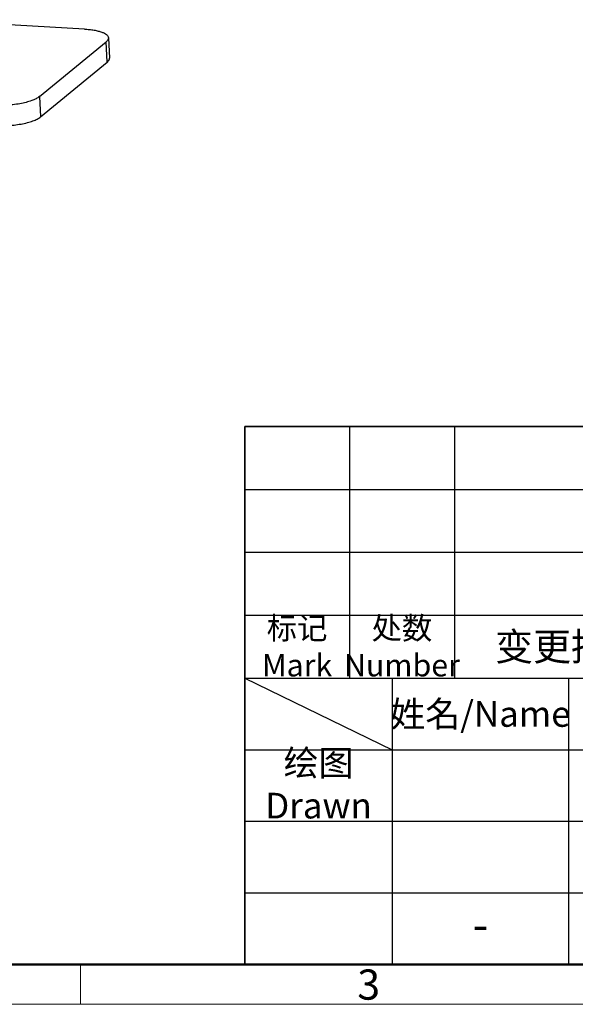
# Model space of a CAD drawing. Units: millimetres. Extents: x 1592 to 2037, y 610 to 925.
# Drawn here: x 1732 to 1806, y 610 to 740 of the extents above; entities that cross this region are included whole.
import ezdxf

# ---------------------------------------------------------------- set-up
doc = ezdxf.new("R2010")
doc.units = ezdxf.units.MM
doc.header["$LTSCALE"] = 65.395
doc.layers.get('0').update_dxf_attribs({"linetype": 'CONTINUOUS', "lineweight": 30})
doc.layers.add('图框', color=7, linetype='CONTINUOUS', lineweight=20)
doc.styles.add('Romans字体', font='romans.shx', dxfattribs={"width": 0.75})
doc.styles.get("Standard").update_dxf_attribs({"font": 'txt', "width": 0.75})

msp = doc.modelspace()

# ---------------------------------------------------------------- linework, layer by layer
at = {"color": 7, "linetype": 'Continuous'}
for p, q in [((1740.94, 738.5), (1719.37, 739.74)), ((1734.99, 729.59), (1743.78, 736.81)), ((1743.93, 734.14), (1743.78, 736.81)), ((1744.1, 737.36), (1744.25, 734.68)), ((1735.14, 726.91), (1743.93, 734.14)), ((1734.99, 729.59), (1735.14, 726.91))]:
    msp.add_line(p, q, dxfattribs=at)
for points, knots in [([(1740.94, 738.5), (1741.16, 738.49), (1741.58, 738.45), (1742.18, 738.37), (1742.72, 738.26), (1743.19, 738.12), (1743.56, 737.96), (1743.85, 737.79), (1744.04, 737.59), (1744.09, 737.43), (1744.1, 737.36)], [0, 0, 0, 0, 0.187601, 0.361529, 0.518095, 0.654876, 0.770284, 0.863994, 0.938283, 1, 1, 1, 1]), ([(1744.1, 737.36), (1744.1, 737.31), (1744.09, 737.22), (1744.03, 737.08), (1743.92, 736.94), (1743.83, 736.85), (1743.78, 736.81)], [0, 0, 0, 0, 0.208894, 0.436888, 0.697906, 1, 1, 1, 1]), ([(1743.93, 734.14), (1743.98, 734.18), (1744.07, 734.26), (1744.18, 734.4), (1744.24, 734.54), (1744.25, 734.64), (1744.25, 734.68)], [0, 0, 0, 0, 0.302094, 0.563112, 0.791106, 1, 1, 1, 1]), ([(1734.99, 729.59), (1734.86, 729.48), (1734.53, 729.28), (1733.94, 729.04), (1733.22, 728.82), (1732.09, 728.58), (1730.56, 728.4), (1729.31, 728.39), (1728.68, 728.43)], [0, 0, 0, 0, 0.077657, 0.17561, 0.291707, 0.422567, 0.710497, 1, 1, 1, 1]), ([(1728.83, 725.75), (1729.46, 725.72), (1730.71, 725.73), (1732.24, 725.9), (1733.38, 726.15), (1734.1, 726.36), (1734.68, 726.61), (1735.01, 726.81), (1735.14, 726.91)], [0, 0, 0, 0, 0.289503, 0.577433, 0.708292, 0.82439, 0.922343, 1, 1, 1, 1])]:
    msp.add_open_spline(points, degree=3, knots=knots, dxfattribs=at)
at = {"layer": '图框', "lineweight": 35}
for q in [(2032.08, 686.11), (1762.08, 615.17)]:
    msp.add_line((1762.08, 686.11), q, dxfattribs=at)
at = {"layer": '图框', "lineweight": -3}
for p, q in [((1775.91, 686.11), (1775.91, 652.92)), ((1789.74, 686.11), (1789.74, 652.92)), ((1762.08, 677.81), (1896.67, 677.81)), ((1762.08, 669.52), (1896.67, 669.52)), ((1762.08, 661.22), (1896.67, 661.22)), ((1762.08, 652.92), (1896.67, 652.92)), ((1762.08, 652.92), (1781.55, 643.49)), ((1781.55, 652.92), (1781.55, 615.17)), ((1804.8, 652.92), (1804.8, 615.17)), ((1762.08, 643.49), (1896.67, 643.49)), ((1762.08, 634.05), (1896.67, 634.05)), ((1762.08, 624.61), (1896.67, 624.61))]:
    msp.add_line(p, q, dxfattribs=at)
at = {"layer": '图框', "lineweight": 50}
msp.add_line((1596.97, 615.17), (2032.08, 615.17), dxfattribs=at)
at = {"layer": '图框', "color": 6}
msp.add_line((1740.41, 615.17), (1740.41, 609.92), dxfattribs=at)
at = {"layer": '图框', "color": 1, "lineweight": 18}
msp.add_line((1591.81, 609.92), (2037.31, 609.92), dxfattribs=at)

# ---------------------------------------------------------------- texts
at = {"layer": '图框', "attachment_point": 5}
for s, insert, char_height, width in [('标记\\P{\\Fromans|c134;Mark}', (1768.99, 657.07), 2.9385, 13.8274), ('处数\\P{\\Fromans|c134;Number }', (1782.82, 657.07), 2.9385, 13.8274), ('  变更描述{\\Fromans|c134;/Description}', (1818.45, 657.07), 3.6731, 57.4318), ('姓名{\\Fromans|c134;/Name\\Ftxt|c134; }', (1793.18, 648.2), 3.3793, 23.2526), ('绘图\\P{\\Fromans|c134;Drawn\\Ftxt|c134; }', (1771.82, 638.93), 3.3793, 19.4702)]:
    msp.add_mtext(s, dxfattribs=dict(at, insert=insert, char_height=char_height, width=width))
at = {"layer": '图框', "color": 3, "insert": (1793.18, 619.89), "char_height": 4.48, "width": 23.2526, "attachment_point": 5, "style": 'Romans字体'}
msp.add_mtext('-', dxfattribs=at)
at = {"layer": '图框', "color": 6, "insert": (1776.93, 614.51), "char_height": 3.98, "width": 3.8369, "attachment_point": 1, "style": 'Romans字体'}
msp.add_mtext('3', dxfattribs=at)

doc.saveas('drawing.dxf')
